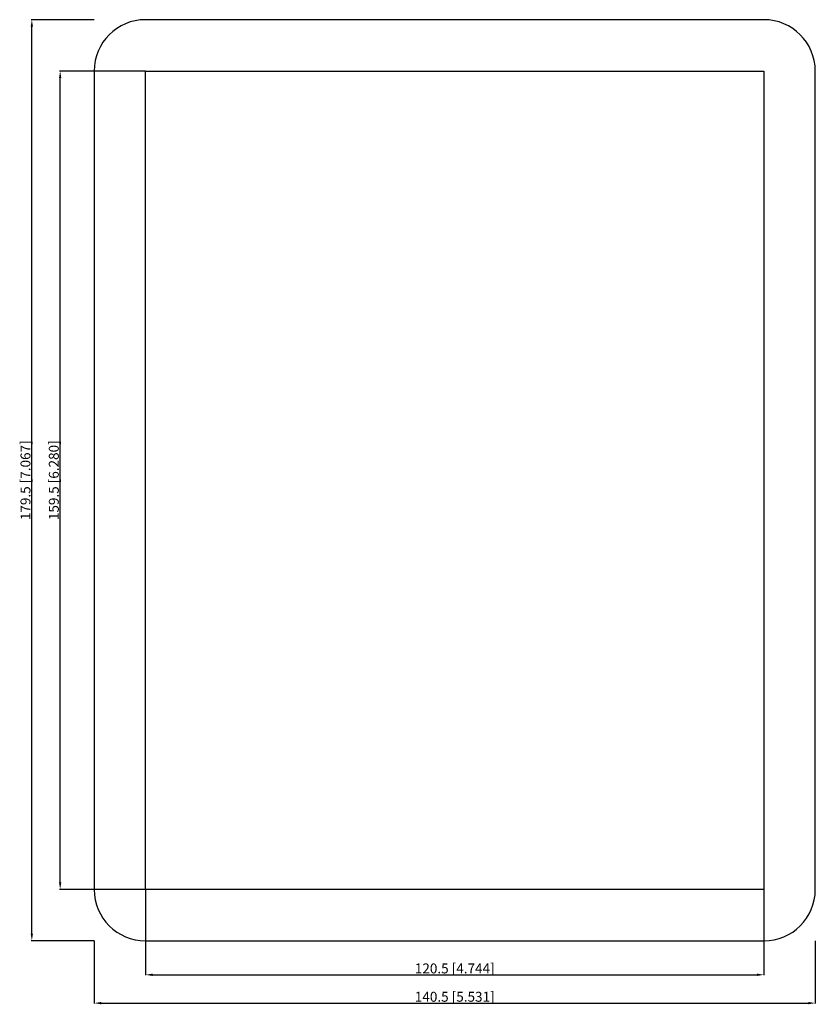
# Model space of a CAD drawing. Units: millimetres. Extents: x -85 to 70, y -102 to 90.
import ezdxf

# ---------------------------------------------------------------- set-up
doc = ezdxf.new("R2010")
doc.units = ezdxf.units.MM
doc.layers.get('0').update_dxf_attribs({"lineweight": 30})
doc.layers.add('DIM', color=3, linetype='Continuous', lineweight=25)

# ---------------------------------------------------------------- blocks, each defined once
blk = doc.blocks.new('info')
blk.add_point((0, 0))
at = {"flags": 1}
for tag, p in [('BRD', (9.47, 2.89, 0)), ('HJD', (9.47, -5.44, 0))]:
    blk.add_attdef(tag, p, '', height=5, dxfattribs=at)
blk = doc.blocks.new('SBTB4X1')
for p, q in [((60.25, 89.75), (-60.25, 89.75)), ((-70.25, 79.75), (-70.25, -79.75)), ((-60.25, 79.75), (60.25, 79.75)), ((-60.25, -79.75), (-60.25, 79.75)), ((60.25, 79.75), (60.25, -79.75)), ((70.25, -79.75), (70.25, 79.75)), ((60.25, -79.75), (-60.25, -79.75)), ((-60.25, -89.75), (60.25, -89.75))]:
    blk.add_line(p, q)
for centre, start, end in [((-60.25, 79.75), 90, 180), ((60.25, 79.75), 0, 90), ((-60.25, -79.75), 180, 270), ((60.25, -79.75), 270, 0)]:
    blk.add_arc(centre, 10, start, end)
at = {"layer": 'DIM'}
for p, q in [((-70.28, 89.75), (-82.5, 89.75)), ((-82.4, -88.37), (-82.4, 88.37)), ((-60.28, 79.75), (-76.98, 79.75)), ((-76.88, -78.37), (-76.88, 78.37)), ((-60.28, -79.75), (-76.98, -79.75)), ((-60.25, -79.78), (-60.25, -96.48)), ((60.25, -79.78), (60.25, -96.48)), ((-70.28, -89.75), (-82.5, -89.75)), ((-70.25, -89.78), (-70.25, -102)), ((70.25, -89.78), (70.25, -102)), ((-58.87, -96.38), (58.87, -96.38)), ((-68.87, -101.9), (68.87, -101.9))]:
    blk.add_line(p, q, dxfattribs=at)
for points in [[(-82.63, 88.37), (-82.17, 88.37), (-82.4, 89.75)], [(-77.11, 78.37), (-76.65, 78.37), (-76.88, 79.75)], [(-77.11, -78.37), (-76.65, -78.37), (-76.88, -79.75)], [(-82.63, -88.37), (-82.17, -88.37), (-82.4, -89.75)], [(-58.87, -96.15), (-58.87, -96.61), (-60.25, -96.38)], [(58.87, -96.15), (58.87, -96.61), (60.25, -96.38)], [(-68.87, -101.67), (-68.87, -102.13), (-70.25, -101.9)], [(68.87, -101.67), (68.87, -102.13), (70.25, -101.9)]]:
    blk.add_solid(points, dxfattribs=at)
blk.add_blockref('info', (-60.25, -79.75))
at = {"layer": 'DIM', "color": 2, "char_height": 1.9331, "attachment_point": 5, "rotation": 90}
for s, insert in [('\\A1;179.5 [7.067]', (-83.64, 0)), ('\\A1;159.5 [6.280]', (-78.12, 0))]:
    blk.add_mtext(s, dxfattribs=dict(at, insert=insert))
at = {"layer": 'DIM', "color": 2, "char_height": 1.9331, "attachment_point": 5}
for s, insert in [('\\A1;120.5 [4.744]', (0, -95.14)), ('\\A1;140.5 [5.531]', (0, -100.66))]:
    blk.add_mtext(s, dxfattribs=dict(at, insert=insert))

msp = doc.modelspace()

# ---------------------------------------------------------------- block references
msp.add_blockref('SBTB4X1', (0, 0))

doc.saveas('drawing.dxf')
